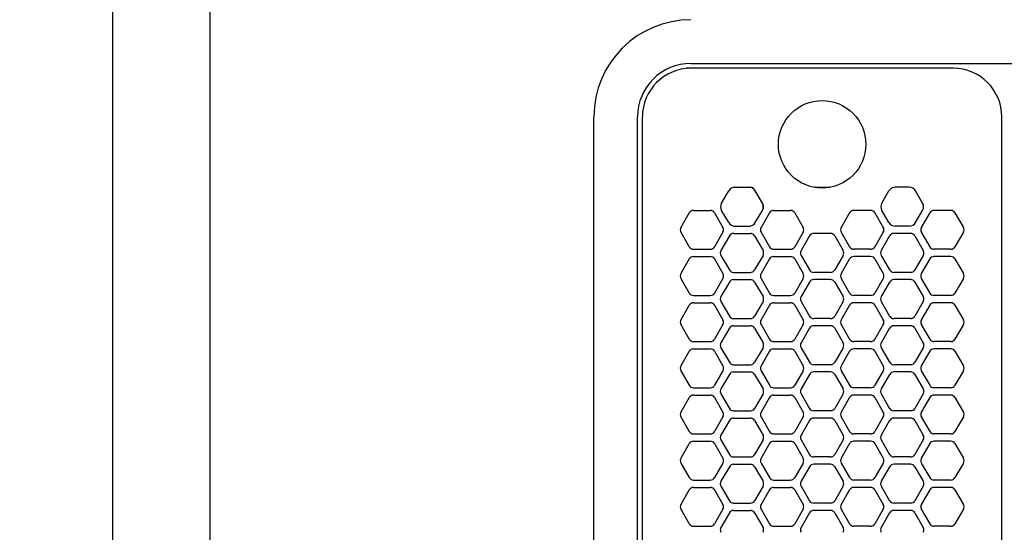
# Model space of a CAD drawing. Extents: x 694 to 32487, y 1073 to 15807.
# Drawn here: x 27434 to 27637, y 10940 to 11045 of the extents above; entities that cross this region are included whole.
import ezdxf

# ---------------------------------------------------------------- set-up
doc = ezdxf.new("R2010")
doc.units = 0
doc.header["$LTSCALE"] = 100
doc.header["$MEASUREMENT"] = 0
doc.header["$PDMODE"] = 3
doc.linetypes.add('DASHED', pattern=[3, 2, -1])
doc.linetypes.add('PHANTOM', pattern=[2.5, 1.25, -0.25, 0.25, -0.25, 0.25, -0.25])
doc.layers.get('0').update_dxf_attribs({"linetype": 'CONTINUOUS'})
doc.layers.get('Defpoints').update_dxf_attribs({"linetype": 'CONTINUOUS'})
doc.layers.add('DIM', color=1, linetype='CONTINUOUS')
doc.styles.get("Standard").update_dxf_attribs({"font": 'TXT.shx', "width": 0.7, "bigfont": 'BIGFONT.shx'})
doc.dimstyles.get("Standard").update_dxf_attribs({"dimscale": 40, "dimtxt": 2, "dimasz": 1.5, "dimexe": 0.5, "dimexo": 1, "dimgap": 0.8, "dimtad": 1, "dimdec": 1, "dimdsep": 46, "dimtxsty": 'Standard', "dimblk": 'OPEN30', "dimcen": 0, "dimclrd": 1, "dimclre": 1, "dimclrt": 7, "dimadec": 1, "dimazin": 2, "dimtm": 0.5, "dimtfac": 1, "dimtdec": 1, "dimtmove": 1, "dimatfit": 3, "dimldrblk": 'OPEN30', "dimfxl": 0, "dimtolj": 1, "dimlwd": -1, "dimlwe": -1, "dimarcsym": 0})

# ---------------------------------------------------------------- blocks, each defined once
blk = doc.blocks.new('RB31AW13A16R（平面）')
at = {"linetype": 'Continuous'}
for p, q in [((0.25, 505), (275, 505)), ((0.25, 496), (275, 496)), ((5.5, 495), (275, 495)), ((194.25, 487.08), (191.25, 485.35)), ((198.25, 485.35), (195.25, 487.08)), ((203.75, 487.08), (200.75, 485.35)), ((207.75, 485.35), (204.75, 487.08)), ((213.25, 487.08), (210.25, 485.35)), ((217.25, 485.35), (214.25, 487.08)), ((222.75, 487.08), (219.75, 485.35)), ((226.75, 485.35), (223.75, 487.08)), ((232.25, 487.08), (229.25, 485.35)), ((236.25, 485.35), (233.25, 487.08)), ((241.75, 487.08), (238.75, 485.35)), ((245.75, 485.35), (242.75, 487.08)), ((251.25, 487.08), (248.25, 485.35)), ((255.25, 485.35), (252.25, 487.08)), ((190.75, 484.48), (190.75, 481.02)), ((198.75, 484.48), (198.75, 481.02)), ((200.25, 484.48), (200.25, 481.02)), ((208.25, 484.48), (208.25, 481.02)), ((209.75, 484.48), (209.75, 481.02)), ((217.75, 484.48), (217.75, 481.02)), ((219.25, 484.48), (219.25, 481.02)), ((227.25, 484.48), (227.25, 481.02)), ((228.75, 484.48), (228.75, 481.02)), ((236.75, 484.48), (236.75, 481.02)), ((238.25, 484.48), (238.25, 481.02)), ((246.25, 484.48), (246.25, 481.02)), ((247.75, 484.48), (247.75, 481.02)), ((255.75, 484.48), (255.75, 481.02)), ((285, 485), (285, 486)), ((285, 431), (285, 485)), ((285, 431), (285, 485)), ((286, 485), (286, 20)), ((193.5, 477.1), (190.5, 478.83)), ((194.25, 478.42), (191.25, 480.15)), ((198.25, 480.15), (195.25, 478.42)), ((199, 478.83), (196, 477.1)), ((203, 477.1), (200, 478.83)), ((203.75, 478.42), (200.75, 480.15)), ((207.75, 480.15), (204.75, 478.42)), ((208.5, 478.83), (205.5, 477.1)), ((212.5, 477.1), (209.5, 478.83)), ((213.25, 478.42), (210.25, 480.15)), ((217.25, 480.15), (214.25, 478.42)), ((218, 478.83), (215, 477.1)), ((222, 477.1), (219, 478.83)), ((222.75, 478.42), (219.75, 480.15)), ((226.75, 480.15), (223.75, 478.42)), ((227.5, 478.83), (224.5, 477.1)), ((231.5, 477.1), (228.5, 478.83)), ((232.25, 478.42), (229.25, 480.15)), ((236.25, 480.15), (233.25, 478.42)), ((237, 478.83), (234, 477.1)), ((241, 477.1), (238, 478.83)), ((241.75, 478.42), (238.75, 480.15)), ((245.75, 480.15), (242.75, 478.42)), ((246.5, 478.83), (243.5, 477.1)), ((250.5, 477.1), (247.5, 478.83)), ((251.25, 478.42), (248.25, 480.15)), ((255.25, 480.15), (252.25, 478.42)), ((253.25, 477.24), (255.75, 478.69)), ((257.25, 478.69), (259.75, 477.24)), ((194, 476.23), (194, 472.77)), ((195.5, 476.23), (195.5, 472.77)), ((203.5, 476.23), (203.5, 472.77)), ((205, 476.23), (205, 472.77)), ((213, 476.23), (213, 472.77)), ((214.5, 476.23), (214.5, 472.77)), ((222.5, 476.23), (222.5, 472.77)), ((224, 476.23), (224, 472.77)), ((232, 476.23), (232, 472.77)), ((233.5, 476.23), (233.5, 472.77)), ((241.5, 476.23), (241.5, 472.77)), ((243, 476.23), (243, 472.77)), ((251, 476.23), (251, 472.77)), ((252.5, 476.23), (252.5, 475.94)), ((252.5, 475.94), (252.5, 473.06)), ((252.5, 475.94), (252.5, 473.06)), ((260.5, 476.23), (260.5, 475.94)), ((260.5, 475.94), (260.5, 473.06)), ((260.5, 475.94), (260.5, 473.06)), ((252.5, 473.06), (252.5, 472.77)), ((260.5, 473.06), (260.5, 472.77)), ((193.5, 471.9), (190.5, 470.17)), ((194.25, 470.58), (191.25, 468.85)), ((198.25, 468.85), (195.25, 470.58)), ((199, 470.17), (196, 471.9)), ((203, 471.9), (200, 470.17)), ((203.75, 470.58), (200.75, 468.85)), ((207.75, 468.85), (204.75, 470.58)), ((208.5, 470.17), (205.5, 471.9)), ((212.5, 471.9), (209.5, 470.17)), ((213.25, 470.58), (210.25, 468.85)), ((217.25, 468.85), (214.25, 470.58)), ((218, 470.17), (215, 471.9)), ((222, 471.9), (219, 470.17)), ((222.75, 470.58), (219.75, 468.85)), ((226.75, 468.85), (223.75, 470.58)), ((227.5, 470.17), (224.5, 471.9)), ((231.5, 471.9), (228.5, 470.17)), ((232.25, 470.58), (229.25, 468.85)), ((236.25, 468.85), (233.25, 470.58)), ((237, 470.17), (234, 471.9)), ((241, 471.9), (238, 470.17)), ((241.75, 470.58), (238.75, 468.85)), ((245.75, 468.85), (242.75, 470.58)), ((246.5, 470.17), (243.5, 471.9)), ((250.5, 471.9), (247.5, 470.17)), ((251.25, 470.58), (248.25, 468.85)), ((255.25, 468.85), (252.25, 470.58)), ((253, 471.9), (253.25, 471.76)), ((253.25, 471.76), (255.75, 470.31)), ((253.25, 471.76), (255.75, 470.31)), ((255.75, 470.31), (256, 470.17)), ((257, 470.17), (257.25, 470.31)), ((257.25, 470.31), (259.75, 471.76)), ((257.25, 470.31), (259.75, 471.76)), ((259.75, 471.76), (260, 471.9)), ((190.75, 467.98), (190.75, 464.52)), ((198.75, 467.98), (198.75, 464.52)), ((200.25, 467.98), (200.25, 464.52)), ((208.25, 467.98), (208.25, 464.52)), ((209.75, 467.98), (209.75, 464.52)), ((217.75, 467.98), (217.75, 464.52)), ((219.25, 467.98), (219.25, 464.52)), ((227.25, 467.98), (227.25, 464.52)), ((228.75, 467.98), (228.75, 464.52)), ((236.75, 467.98), (236.75, 464.52)), ((238.25, 467.98), (238.25, 464.52)), ((246.25, 467.98), (246.25, 464.52)), ((247.75, 467.98), (247.75, 464.52)), ((255.75, 467.98), (255.75, 464.52)), ((193.5, 460.6), (190.5, 462.33)), ((194.25, 461.92), (191.25, 463.65)), ((198.25, 463.65), (195.25, 461.92)), ((199, 462.33), (196, 460.6)), ((203, 460.6), (200, 462.33)), ((203.75, 461.92), (200.75, 463.65)), ((207.75, 463.65), (204.75, 461.92)), ((208.5, 462.33), (205.5, 460.6)), ((212.5, 460.6), (209.5, 462.33)), ((213.25, 461.92), (210.25, 463.65)), ((217.25, 463.65), (214.25, 461.92)), ((218, 462.33), (215, 460.6)), ((222, 460.6), (219, 462.33)), ((222.75, 461.92), (219.75, 463.65)), ((226.75, 463.65), (223.75, 461.92)), ((227.5, 462.33), (224.5, 460.6)), ((231.5, 460.6), (228.5, 462.33)), ((232.25, 461.92), (229.25, 463.65)), ((236.25, 463.65), (233.25, 461.92)), ((237, 462.33), (234, 460.6)), ((241, 460.6), (238, 462.33)), ((241.75, 461.92), (238.75, 463.65)), ((245.75, 463.65), (242.75, 461.92)), ((246.5, 462.33), (243.5, 460.6)), ((250.5, 460.6), (247.5, 462.33)), ((251.25, 461.92), (248.25, 463.65)), ((255.25, 463.65), (252.25, 461.92)), ((194, 456.27), (194, 459.73)), ((195.5, 456.27), (195.5, 459.73)), ((203.5, 456.27), (203.5, 459.73)), ((205, 456.27), (205, 459.73)), ((213, 456.27), (213, 459.73)), ((214.5, 456.27), (214.5, 459.73)), ((222.5, 456.27), (222.5, 459.73)), ((224, 456.27), (224, 459.73)), ((232, 456.27), (232, 459.73)), ((233.5, 456.27), (233.5, 459.73)), ((241.5, 456.27), (241.5, 459.73)), ((243, 456.27), (243, 459.73)), ((251, 456.27), (251, 459.73)), ((193.5, 455.4), (190.5, 453.67)), ((194.25, 454.08), (191.25, 452.35)), ((198.25, 452.35), (195.25, 454.08)), ((199, 453.67), (196, 455.4)), ((203, 455.4), (200, 453.67)), ((203.75, 454.08), (200.75, 452.35)), ((207.75, 452.35), (204.75, 454.08)), ((208.5, 453.67), (205.5, 455.4)), ((212.5, 455.4), (209.5, 453.67)), ((213.25, 454.08), (210.25, 452.35)), ((217.25, 452.35), (214.25, 454.08)), ((218, 453.67), (215, 455.4)), ((222, 455.4), (219, 453.67)), ((222.75, 454.08), (219.75, 452.35)), ((226.75, 452.35), (223.75, 454.08)), ((227.5, 453.67), (224.5, 455.4)), ((231.5, 455.4), (228.5, 453.67)), ((232.25, 454.08), (229.25, 452.35)), ((236.25, 452.35), (233.25, 454.08)), ((237, 453.67), (234, 455.4)), ((241, 455.4), (238, 453.67)), ((241.75, 454.08), (238.75, 452.35)), ((245.75, 452.35), (242.75, 454.08)), ((246.5, 453.67), (243.5, 455.4)), ((250.5, 455.4), (247.5, 453.67)), ((251.25, 454.08), (248.25, 452.35)), ((255.25, 452.35), (252.25, 454.08)), ((190.75, 448.02), (190.75, 451.48)), ((198.75, 448.02), (198.75, 451.48)), ((200.25, 448.02), (200.25, 451.48)), ((208.25, 448.02), (208.25, 451.48)), ((209.75, 448.02), (209.75, 451.48)), ((217.75, 448.02), (217.75, 451.48)), ((219.25, 448.02), (219.25, 451.48)), ((227.25, 448.02), (227.25, 451.48)), ((228.75, 448.02), (228.75, 451.48)), ((236.75, 448.02), (236.75, 451.48)), ((238.25, 448.02), (238.25, 451.48)), ((246.25, 448.02), (246.25, 451.48)), ((247.75, 448.02), (247.75, 451.48)), ((255.75, 448.02), (255.75, 451.48)), ((194.25, 445.42), (191.25, 447.15)), ((198.25, 447.15), (195.25, 445.42)), ((203.75, 445.42), (200.75, 447.15)), ((207.75, 447.15), (204.75, 445.42)), ((213.25, 445.42), (210.25, 447.15)), ((217.25, 447.15), (214.25, 445.42)), ((222.75, 445.42), (219.75, 447.15)), ((226.75, 447.15), (223.75, 445.42)), ((232.25, 445.42), (229.25, 447.15)), ((236.25, 447.15), (233.25, 445.42)), ((241.75, 445.42), (238.75, 447.15)), ((245.75, 447.15), (242.75, 445.42)), ((251.25, 445.42), (248.25, 447.15)), ((255.25, 447.15), (252.25, 445.42)), ((193.5, 444.1), (190.5, 445.83)), ((199, 445.83), (196, 444.1)), ((203, 444.1), (200, 445.83)), ((208.5, 445.83), (205.5, 444.1)), ((212.5, 444.1), (209.5, 445.83)), ((218, 445.83), (215, 444.1)), ((222, 444.1), (219, 445.83)), ((227.5, 445.83), (224.5, 444.1)), ((231.5, 444.1), (228.5, 445.83)), ((237, 445.83), (234, 444.1)), ((241, 444.1), (238, 445.83)), ((246.5, 445.83), (243.5, 444.1)), ((250.5, 444.1), (247.5, 445.83)), ((253.25, 444.24), (255.75, 445.69)), ((257.25, 445.69), (259.75, 444.24)), ((194, 439.77), (194, 443.23)), ((195.5, 439.77), (195.5, 443.23)), ((203.5, 439.77), (203.5, 443.23)), ((205, 439.77), (205, 443.23)), ((213, 439.77), (213, 443.23)), ((214.5, 439.77), (214.5, 443.23)), ((222.5, 439.77), (222.5, 443.23)), ((224, 439.77), (224, 443.23)), ((232, 439.77), (232, 443.23)), ((233.5, 439.77), (233.5, 443.23)), ((241.5, 439.77), (241.5, 443.23)), ((243, 439.77), (243, 443.23)), ((251, 439.77), (251, 443.23)), ((252.5, 440.06), (252.5, 442.94)), ((260.5, 440.06), (260.5, 442.94)), ((193.5, 438.9), (190.5, 437.17)), ((199, 437.17), (196, 438.9)), ((203, 438.9), (200, 437.17)), ((208.5, 437.17), (205.5, 438.9)), ((212.5, 438.9), (209.5, 437.17)), ((218, 437.17), (215, 438.9)), ((222, 438.9), (219, 437.17)), ((227.5, 437.17), (224.5, 438.9)), ((231.5, 438.9), (228.5, 437.17)), ((237, 437.17), (234, 438.9)), ((241, 438.9), (238, 437.17)), ((246.5, 437.17), (243.5, 438.9)), ((250.5, 438.9), (247.5, 437.17)), ((253.25, 438.76), (255.75, 437.31)), ((257.25, 437.31), (259.75, 438.76)), ((194.25, 437.58), (191.25, 435.85)), ((198.25, 435.85), (195.25, 437.58)), ((203.75, 437.58), (200.75, 435.85)), ((207.75, 435.85), (204.75, 437.58)), ((213.25, 437.58), (210.25, 435.85)), ((217.25, 435.85), (214.25, 437.58)), ((222.75, 437.58), (219.75, 435.85)), ((226.75, 435.85), (223.75, 437.58)), ((232.25, 437.58), (229.25, 435.85)), ((236.25, 435.85), (233.25, 437.58)), ((241.75, 437.58), (238.75, 435.85)), ((245.75, 435.85), (242.75, 437.58)), ((251.25, 437.58), (248.25, 435.85)), ((255.25, 435.85), (252.25, 437.58)), ((190.75, 431.52), (190.75, 434.98)), ((198.75, 431.52), (198.75, 434.98)), ((200.25, 431.52), (200.25, 434.98)), ((208.25, 431.52), (208.25, 434.98)), ((209.75, 431.52), (209.75, 434.98)), ((217.75, 431.52), (217.75, 434.98)), ((219.25, 431.52), (219.25, 434.98)), ((227.25, 431.52), (227.25, 434.98)), ((228.75, 431.52), (228.75, 434.98)), ((236.75, 431.52), (236.75, 434.98)), ((238.25, 431.52), (238.25, 434.98)), ((246.25, 431.52), (246.25, 434.98)), ((247.75, 431.52), (247.75, 434.98)), ((255.75, 431.52), (255.75, 434.98)), ((194.25, 428.92), (191.25, 430.65)), ((198.25, 430.65), (195.25, 428.92)), ((203.75, 428.92), (200.75, 430.65)), ((207.75, 430.65), (204.75, 428.92)), ((213.25, 428.92), (210.25, 430.65)), ((217.25, 430.65), (214.25, 428.92)), ((222.75, 428.92), (219.75, 430.65)), ((226.75, 430.65), (223.75, 428.92)), ((232.25, 428.92), (229.25, 430.65)), ((236.25, 430.65), (233.25, 428.92)), ((241.75, 428.92), (238.75, 430.65)), ((245.75, 430.65), (242.75, 428.92)), ((251.25, 428.92), (248.25, 430.65)), ((255.25, 430.65), (252.25, 428.92)), ((5.5, 421), (275, 421))]:
    blk.add_line(p, q, dxfattribs=at)
at = {"linetype": 'DASHED'}
for p, q in [((5.5, 495), (275, 495)), ((5.5, 421), (275, 421))]:
    blk.add_line(p, q, dxfattribs=at)
at = {"linetype": 'PHANTOM'}
for p, q in [((257.11, 470.23), (257.11, 470.24)), ((260.5, 459.44), (260.5, 456.56))]:
    blk.add_line(p, q, dxfattribs=at)
at = {"linetype": 'Continuous'}
blk.add_circle((269.36, 458), 9, dxfattribs=at)
for centre, radius, start, end in [((275, 485), 20, 0, 90), ((275, 485), 11, 0, 90), ((275, 485), 10, 0, 90), ((194.75, 486.21), 1, 60, 120), ((204.25, 486.21), 1, 60, 120), ((213.75, 486.21), 1, 60, 120), ((223.25, 486.21), 1, 60, 120), ((232.75, 486.21), 1, 60, 120), ((242.25, 486.21), 1, 60, 120), ((251.75, 486.21), 1, 60, 120), ((191.75, 484.48), 1, 120, 180), ((197.75, 484.48), 1, 0, 60), ((201.25, 484.48), 1, 120, 180), ((207.25, 484.48), 1, 0, 60), ((210.75, 484.48), 1, 120, 180), ((216.75, 484.48), 1, 0, 60), ((220.25, 484.48), 1, 120, 180), ((226.25, 484.48), 1, 0, 60), ((229.75, 484.48), 1, 120, 180), ((235.75, 484.48), 1, 0, 60), ((239.25, 484.48), 1, 120, 180), ((245.25, 484.48), 1, 0, 60), ((248.75, 484.48), 1, 120, 180), ((254.75, 484.48), 1, 0, 60), ((191.75, 481.02), 1, 180, 240), ((197.75, 481.02), 1, 300, 0), ((201.25, 481.02), 1, 180, 240), ((207.25, 481.02), 1, 300, 0), ((210.75, 481.02), 1, 180, 240), ((216.75, 481.02), 1, 300, 0), ((220.25, 481.02), 1, 180, 240), ((226.25, 481.02), 1, 300, 0), ((229.75, 481.02), 1, 180, 240), ((235.75, 481.02), 1, 300, 0), ((239.25, 481.02), 1, 180, 240), ((245.25, 481.02), 1, 300, 0), ((248.75, 481.02), 1, 180, 240), ((254.75, 481.02), 1, 300, 0), ((190, 477.96), 1, 60, 120), ((194.75, 479.29), 1, 240, 300), ((199.5, 477.96), 1, 60, 120), ((204.25, 479.29), 1, 240, 300), ((209, 477.96), 1, 60, 120), ((213.75, 479.29), 1, 240, 300), ((218.5, 477.96), 1, 60, 120), ((223.25, 479.29), 1, 240, 300), ((228, 477.96), 1, 60, 120), ((232.75, 479.29), 1, 240, 300), ((237.5, 477.96), 1, 60, 120), ((242.25, 479.29), 1, 240, 300), ((247, 477.96), 1, 60, 120), ((251.75, 479.29), 1, 240, 300), ((256.5, 477.39), 1.5, 60, 120), ((193, 476.23), 1, 0, 60), ((196.5, 476.23), 1, 120, 180), ((202.5, 476.23), 1, 0, 60), ((206, 476.23), 1, 120, 180), ((212, 476.23), 1, 0, 60), ((215.5, 476.23), 1, 120, 180), ((221.5, 476.23), 1, 0, 60), ((225, 476.23), 1, 120, 180), ((231, 476.23), 1, 0, 60), ((234.5, 476.23), 1, 120, 180), ((240.5, 476.23), 1, 0, 60), ((244, 476.23), 1, 120, 180), ((250, 476.23), 1, 0, 60), ((254, 475.94), 1.5, 120, 180), ((259, 475.94), 1.5, 0, 60), ((193, 472.77), 1, 300, 0), ((196.5, 472.77), 1, 180, 240), ((202.5, 472.77), 1, 300, 0), ((206, 472.77), 1, 180, 240), ((212, 472.77), 1, 300, 0), ((215.5, 472.77), 1, 180, 240), ((221.5, 472.77), 1, 300, 0), ((225, 472.77), 1, 180, 240), ((231, 472.77), 1, 300, 0), ((234.5, 472.77), 1, 180, 240), ((240.5, 472.77), 1, 300, 0), ((244, 472.77), 1, 180, 240), ((250, 472.77), 1, 300, 0), ((254, 473.06), 1.5, 180, 240), ((259, 473.06), 1.5, 300, 0), ((259.5, 472.77), 1, 300, 0), ((194.75, 469.71), 1, 60, 120), ((204.25, 469.71), 1, 60, 120), ((213.75, 469.71), 1, 60, 120), ((223.25, 469.71), 1, 60, 120), ((232.75, 469.71), 1, 60, 120), ((242.25, 469.71), 1, 60, 120), ((251.75, 469.71), 1, 60, 120), ((256.5, 471.61), 1.5, 240, 300), ((190, 471.04), 1, 240, 300), ((191.75, 467.98), 1, 120, 180), ((197.75, 467.98), 1, 0, 60), ((199.5, 471.04), 1, 240, 300), ((201.25, 467.98), 1, 120, 180), ((207.25, 467.98), 1, 0, 60), ((209, 471.04), 1, 240, 300), ((210.75, 467.98), 1, 120, 180), ((216.75, 467.98), 1, 0, 60), ((218.5, 471.04), 1, 240, 300), ((220.25, 467.98), 1, 120, 180), ((226.25, 467.98), 1, 0, 60), ((228, 471.04), 1, 240, 300), ((229.75, 467.98), 1, 120, 180), ((235.75, 467.98), 1, 0, 60), ((237.5, 471.04), 1, 240, 300), ((239.25, 467.98), 1, 120, 180), ((245.25, 467.98), 1, 0, 60), ((247, 471.04), 1, 240, 300), ((248.75, 467.98), 1, 120, 180), ((254.75, 467.98), 1, 0, 60), ((256.5, 471.04), 1, 240, 300), ((191.75, 464.52), 1, 180, 240), ((197.75, 464.52), 1, 300, 0), ((201.25, 464.52), 1, 180, 240), ((207.25, 464.52), 1, 300, 0), ((210.75, 464.52), 1, 180, 240), ((216.75, 464.52), 1, 300, 0), ((220.25, 464.52), 1, 180, 240), ((226.25, 464.52), 1, 300, 0), ((229.75, 464.52), 1, 180, 240), ((235.75, 464.52), 1, 300, 0), ((239.25, 464.52), 1, 180, 240), ((245.25, 464.52), 1, 300, 0), ((248.75, 464.52), 1, 180, 240), ((254.75, 464.52), 1, 300, 0), ((190, 461.46), 1, 60, 120), ((199.5, 461.46), 1, 60, 120), ((209, 461.46), 1, 60, 120), ((218.5, 461.46), 1, 60, 120), ((228, 461.46), 1, 60, 120), ((237.5, 461.46), 1, 60, 120), ((247, 461.46), 1, 60, 120), ((193, 459.73), 1, 0, 60), ((194.75, 462.79), 1, 240, 300), ((196.5, 459.73), 1, 120, 180), ((202.5, 459.73), 1, 0, 60), ((204.25, 462.79), 1, 240, 300), ((206, 459.73), 1, 120, 180), ((212, 459.73), 1, 0, 60), ((213.75, 462.79), 1, 240, 300), ((215.5, 459.73), 1, 120, 180), ((221.5, 459.73), 1, 0, 60), ((223.25, 462.79), 1, 240, 300), ((225, 459.73), 1, 120, 180), ((231, 459.73), 1, 0, 60), ((232.75, 462.79), 1, 240, 300), ((234.5, 459.73), 1, 120, 180), ((240.5, 459.73), 1, 0, 60), ((242.25, 462.79), 1, 240, 300), ((244, 459.73), 1, 120, 180), ((250, 459.73), 1, 0, 60), ((251.75, 462.79), 1, 240, 300), ((193, 456.27), 1, 300, 0), ((196.5, 456.27), 1, 180, 240), ((202.5, 456.27), 1, 300, 0), ((206, 456.27), 1, 180, 240), ((212, 456.27), 1, 300, 0), ((215.5, 456.27), 1, 180, 240), ((221.5, 456.27), 1, 300, 0), ((225, 456.27), 1, 180, 240), ((231, 456.27), 1, 300, 0), ((234.5, 456.27), 1, 180, 240), ((240.5, 456.27), 1, 300, 0), ((244, 456.27), 1, 180, 240), ((250, 456.27), 1, 300, 0), ((194.75, 453.21), 1, 60, 120), ((204.25, 453.21), 1, 60, 120), ((213.75, 453.21), 1, 60, 120), ((223.25, 453.21), 1, 60, 120), ((232.75, 453.21), 1, 60, 120), ((242.25, 453.21), 1, 60, 120), ((251.75, 453.21), 1, 60, 120), ((190, 454.54), 1, 240, 300), ((191.75, 451.48), 1, 120, 180), ((197.75, 451.48), 1, 0, 60), ((199.5, 454.54), 1, 240, 300), ((201.25, 451.48), 1, 120, 180), ((207.25, 451.48), 1, 0, 60), ((209, 454.54), 1, 240, 300), ((210.75, 451.48), 1, 120, 180), ((216.75, 451.48), 1, 0, 60), ((218.5, 454.54), 1, 240, 300), ((220.25, 451.48), 1, 120, 180), ((226.25, 451.48), 1, 0, 60), ((228, 454.54), 1, 240, 300), ((229.75, 451.48), 1, 120, 180), ((235.75, 451.48), 1, 0, 60), ((237.5, 454.54), 1, 240, 300), ((239.25, 451.48), 1, 120, 180), ((245.25, 451.48), 1, 0, 60), ((247, 454.54), 1, 240, 300), ((248.75, 451.48), 1, 120, 180), ((254.75, 451.48), 1, 0, 60), ((191.75, 448.02), 1, 180, 240), ((197.75, 448.02), 1, 300, 0), ((201.25, 448.02), 1, 180, 240), ((207.25, 448.02), 1, 300, 0), ((210.75, 448.02), 1, 180, 240), ((216.75, 448.02), 1, 300, 0), ((220.25, 448.02), 1, 180, 240), ((226.25, 448.02), 1, 300, 0), ((229.75, 448.02), 1, 180, 240), ((235.75, 448.02), 1, 300, 0), ((239.25, 448.02), 1, 180, 240), ((245.25, 448.02), 1, 300, 0), ((248.75, 448.02), 1, 180, 240), ((254.75, 448.02), 1, 300, 0), ((190, 444.96), 1, 60, 120), ((199.5, 444.96), 1, 60, 120), ((209, 444.96), 1, 60, 120), ((218.5, 444.96), 1, 60, 120), ((228, 444.96), 1, 60, 120), ((237.5, 444.96), 1, 60, 120), ((247, 444.96), 1, 60, 120), ((193, 443.23), 1, 0, 60), ((194.75, 446.29), 1, 240, 300), ((196.5, 443.23), 1, 120, 180), ((202.5, 443.23), 1, 0, 60), ((204.25, 446.29), 1, 240, 300), ((206, 443.23), 1, 120, 180), ((212, 443.23), 1, 0, 60), ((213.75, 446.29), 1, 240, 300), ((215.5, 443.23), 1, 120, 180), ((221.5, 443.23), 1, 0, 60), ((223.25, 446.29), 1, 240, 300), ((225, 443.23), 1, 120, 180), ((231, 443.23), 1, 0, 60), ((232.75, 446.29), 1, 240, 300), ((234.5, 443.23), 1, 120, 180), ((240.5, 443.23), 1, 0, 60), ((242.25, 446.29), 1, 240, 300), ((244, 443.23), 1, 120, 180), ((250, 443.23), 1, 0, 60), ((251.75, 446.29), 1, 240, 300), ((254, 442.94), 1.5, 120, 180), ((256.5, 444.39), 1.5, 60, 120), ((259, 442.94), 1.5, 0, 60), ((254, 440.06), 1.5, 180, 240), ((259, 440.06), 1.5, 300, 0), ((193, 439.77), 1, 300, 0), ((196.5, 439.77), 1, 180, 240), ((202.5, 439.77), 1, 300, 0), ((206, 439.77), 1, 180, 240), ((212, 439.77), 1, 300, 0), ((215.5, 439.77), 1, 180, 240), ((221.5, 439.77), 1, 300, 0), ((225, 439.77), 1, 180, 240), ((231, 439.77), 1, 300, 0), ((234.5, 439.77), 1, 180, 240), ((240.5, 439.77), 1, 300, 0), ((244, 439.77), 1, 180, 240), ((250, 439.77), 1, 300, 0), ((190, 438.04), 1, 240, 300), ((191.75, 434.98), 1, 120, 180), ((194.75, 436.71), 1, 60, 120), ((197.75, 434.98), 1, 0, 60), ((199.5, 438.04), 1, 240, 300), ((201.25, 434.98), 1, 120, 180), ((204.25, 436.71), 1, 60, 120), ((207.25, 434.98), 1, 0, 60), ((209, 438.04), 1, 240, 300), ((210.75, 434.98), 1, 120, 180), ((213.75, 436.71), 1, 60, 120), ((216.75, 434.98), 1, 0, 60), ((218.5, 438.04), 1, 240, 300), ((220.25, 434.98), 1, 120, 180), ((223.25, 436.71), 1, 60, 120), ((226.25, 434.98), 1, 0, 60), ((228, 438.04), 1, 240, 300), ((229.75, 434.98), 1, 120, 180), ((232.75, 436.71), 1, 60, 120), ((235.75, 434.98), 1, 0, 60), ((237.5, 438.04), 1, 240, 300), ((239.25, 434.98), 1, 120, 180), ((242.25, 436.71), 1, 60, 120), ((245.25, 434.98), 1, 0, 60), ((247, 438.04), 1, 240, 300), ((248.75, 434.98), 1, 120, 180), ((251.75, 436.71), 1, 60, 120), ((254.75, 434.98), 1, 0, 60), ((256.5, 438.61), 1.5, 240, 300), ((191.75, 431.52), 1, 180, 240), ((197.75, 431.52), 1, 300, 0), ((201.25, 431.52), 1, 180, 240), ((207.25, 431.52), 1, 300, 0), ((210.75, 431.52), 1, 180, 240), ((216.75, 431.52), 1, 300, 0), ((220.25, 431.52), 1, 180, 240), ((226.25, 431.52), 1, 300, 0), ((229.75, 431.52), 1, 180, 240), ((235.75, 431.52), 1, 300, 0), ((239.25, 431.52), 1, 180, 240), ((245.25, 431.52), 1, 300, 0), ((248.75, 431.52), 1, 180, 240), ((254.75, 431.52), 1, 300, 0), ((275, 431), 10, 270, 0), ((194.75, 429.79), 1, 240, 300), ((204.25, 429.79), 1, 240, 300), ((213.75, 429.79), 1, 240, 300), ((223.25, 429.79), 1, 240, 300), ((232.75, 429.79), 1, 240, 300), ((242.25, 429.79), 1, 240, 300), ((251.75, 429.79), 1, 240, 300)]:
    blk.add_arc(centre, radius, start, end, dxfattribs=at)
at = {"linetype": 'PHANTOM'}
for centre, start, end in [((259, 459.44), 0, 4.6432), ((259, 456.56), 355.3568, 0)]:
    blk.add_arc(centre, 1.5, start, end, dxfattribs=at)
blk = doc.blocks.new('_Open30')
at = {"color": 0, "linetype": 'ByBlock', "lineweight": -2}
for p, q in [((-1, 0.2679), (0, 0)), ((0, 0), (-1, -0.2679)), ((0, 0), (-1, 0))]:
    blk.add_line(p, q, dxfattribs=at)
blk = doc.blocks.new('*D191')
at = {"layer": 'Defpoints', "color": 0}
for p in [(27453.67, 12100), (27153.67, 10300), (27453.67, 10300)]:
    blk.add_point(p, dxfattribs=at)
at = {"layer": 'DIM', "color": 1}
for p, q in [((27413.67, 12100), (27133.67, 12100)), ((27153.67, 12040), (27153.67, 10360)), ((27413.67, 10300), (27133.67, 10300))]:
    blk.add_line(p, q, dxfattribs=at)
at = {"layer": 'DIM', "color": 1, "xscale": 60, "yscale": 60, "zscale": 60}
for p, rotation in [((27153.67, 12100), 90), ((27153.67, 10300), 270)]:
    blk.add_blockref('_Open30', p, dxfattribs=dict(at, rotation=rotation))
at = {"layer": 'DIM', "color": 7, "insert": (27081.67, 11200), "char_height": 80, "attachment_point": 5, "rotation": 90}
blk.add_mtext('\\A1;1800', dxfattribs=at)

msp = doc.modelspace()

# ---------------------------------------------------------------- linework, layer by layer
for p, q in [((27453.67, 10300), (27453.67, 12100)), ((27473.67, 10300), (27473.67, 12080))]:
    msp.add_line(p, q)

# ---------------------------------------------------------------- block references
at = {"rotation": 90}
msp.add_blockref('RB31AW13A16R（平面）', (28057.67, 10750), dxfattribs=at)

# ---------------------------------------------------------------- dimensions: what is measured, and where the dimension line sits
at = {"layer": 'DIM'}
dim = msp.add_linear_dim(base=(27153.67, 10300), p1=(27453.67, 12100), p2=(27453.67, 10300), angle=90, dimstyle='Standard', dxfattribs=at)
dim.commit()
dim.dimension.update_dxf_attribs({"geometry": '*D191', "text_midpoint": (27081.67, 11200)})

doc.saveas('drawing.dxf')
